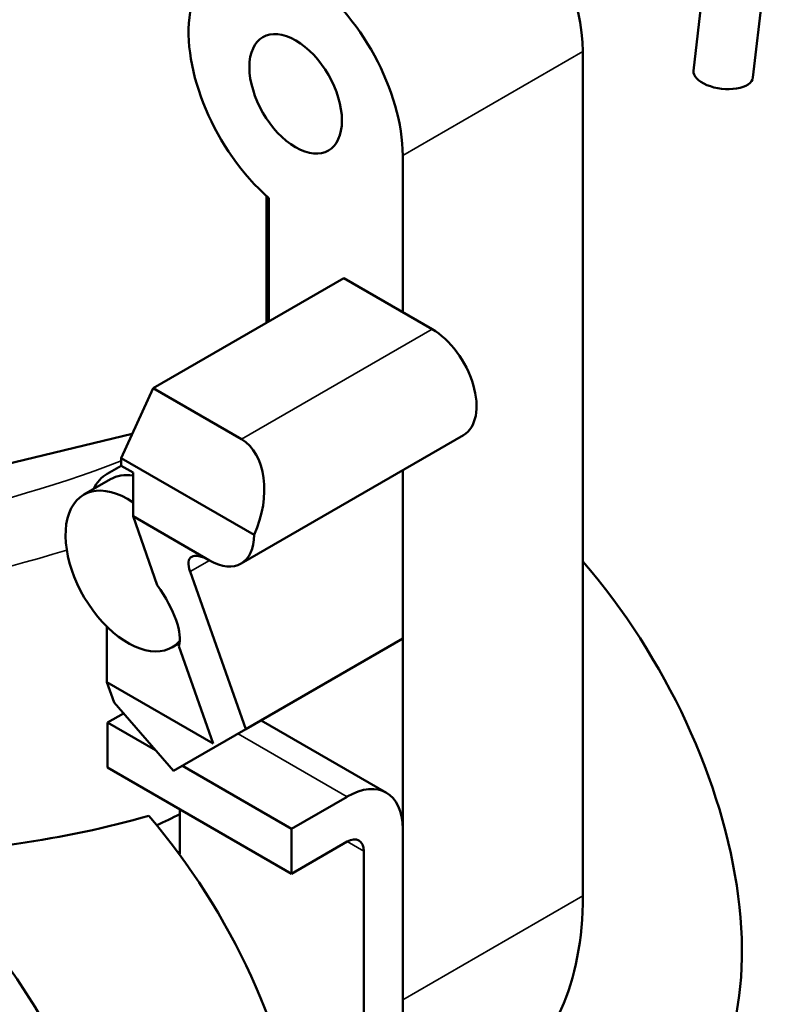
# Model space of a CAD drawing. Units: feet. Extents: x -2283 to -1243, y -1217 to -1078.
# Drawn here: x -1727 to -1726, y -1110 to -1108 of the extents above; entities that cross this region are included whole.
import ezdxf

# ---------------------------------------------------------------- set-up
doc = ezdxf.new("R2010")
doc.units = ezdxf.units.FT
doc.header["$LTSCALE"] = 3
doc.header["$MEASUREMENT"] = 0
doc.layers.get('0').update_dxf_attribs({"linetype": 'CONTINUOUS'})
doc.layers.add('Visible (ANSI)', color=7, linetype='CONTINUOUS', lineweight=50)
doc.layers.add('Visible Narrow (ANSI)', color=7, linetype='CONTINUOUS', lineweight=35)

# ---------------------------------------------------------------- blocks, each defined once
blk = doc.blocks.new('9400WC - Assembled  - Bollard_Sheet_VIEW12')
at = {"layer": 'Visible (ANSI)'}
for p, q in [((2.485, 0.2853), (2.4192, -0.2794)), ((2.5746, 0.2336), (2.5136, -0.2903)), ((2.2433, -0.249), (2.2433, -1.5899)), ((1.9569, -0.4143), (1.9569, -0.6628)), ((1.7404, -0.6797), (1.7404, -0.4783)), ((1.7442, -0.6774), (1.7442, -0.4817)), ((1.5604, -0.7836), (1.8632, -0.6087)), ((2.0036, -0.6898), (1.8632, -0.6087)), ((1.5097, -0.8945), (1.5604, -0.7836)), ((1.7008, -0.8646), (1.5604, -0.7836)), ((1.5272, -0.8562), (0.7608, -1.0395)), ((1.7, -1.0622), (2.0536, -0.858)), ((1.5097, -0.9068), (1.4874, -0.9196)), ((1.7207, -1.0164), (1.5097, -0.8945)), ((1.5097, -0.8945), (1.5097, -0.9068)), ((1.5284, -0.9176), (1.5097, -0.9068)), ((1.5284, -0.987), (1.5284, -0.9176)), ((1.9569, -1.1813), (1.9569, -0.9138)), ((1.9569, -0.9138), (1.9569, -1.7552)), ((1.45, -0.9527), (1.4924, -0.9283)), ((1.65, -1.0572), (1.5284, -0.987)), ((1.5669, -1.0962), (1.5284, -0.987)), ((1.6191, -1.075), (1.7074, -1.3254)), ((1.4867, -1.1624), (1.4867, -1.2504)), ((1.59, -1.1952), (1.6023, -1.1882)), ((1.7074, -1.3254), (1.9569, -1.1813)), ((1.6557, -1.348), (1.6011, -1.1932)), ((1.6557, -1.348), (1.4867, -1.2504)), ((1.4981, -1.2829), (1.4867, -1.2504)), ((1.5928, -1.3916), (1.4981, -1.2829)), ((1.4879, -1.3147), (1.5131, -1.3001)), ((1.7319, -1.3112), (1.931, -1.4262)), ((1.4879, -1.3861), (1.4879, -1.3147)), ((1.4879, -1.3147), (1.5642, -1.3587)), ((1.7074, -1.3254), (1.5928, -1.3916)), ((1.4879, -1.3861), (1.7801, -1.5549)), ((1.6069, -1.3834), (1.7801, -1.4834)), ((1.8685, -1.4324), (1.7801, -1.4834)), ((1.6028, -1.4525), (1.6028, -1.5137)), ((1.7801, -1.4834), (1.7801, -1.5549)), ((1.9569, -1.8917), (1.9569, -1.4834)), ((1.7801, -1.5549), (1.8685, -1.5038)), ((1.895, -1.9274), (1.895, -1.5191))]:
    blk.add_line(p, q, dxfattribs=at)
at = {"layer": 'Visible (ANSI)', "extrusion": (0, 0, -1)}
for centre, major_axis, ratio, start_param, end_param in [((2.0731, -0.1507), (-0.1203, 0.2084), 0.57735, 0, 2.356194), ((1.7868, -0.3161), (-0.1203, 0.2084), 0.57735, 4.179671, 8.63938), ((1.7868, -0.3161), (0.052, -0.0901), 0.57735, 0.785398, 7.068583), ((2.4664, -0.2849), (0.0472, -0.0055), 0.489101, 0, 3.141593), ((1.65, -0.9756), (0.0425, 0.1148), 0.661546, 0.112628, 1.683424), ((2.037, -1.4133), (0.3246, -0.5623), 0.57735, 4.393072, 6.283185), ((0.7071, -1.1998), (1.5097, 0.3639), 0.349506, 1.02228, 1.052027), ((1.8685, -1.5344), (0.0187, 0.0325), 0.57735, 5.497787, 7.068583), ((1.5321, -1.4729), (0.05, -0.0866), 0.57735, 5.497787, 5.629361), ((1.0612, -1.9767), (0.3246, -0.5623), 0.57735, 4.172851, 6.822724), ((1.594, -1.4372), (-0.05, 0.0866), 0.57735, 3.808703, 3.826978), ((1.7907, -1.3286), (0.32, -0.5543), 0.57735, 5.497787, 6.283185)]:
    blk.add_ellipse(centre, major_axis=major_axis, ratio=ratio, start_param=start_param, end_param=end_param, dxfattribs=at)
at = {"layer": 'Visible (ANSI)'}
for centre, major_axis, ratio, start_param, end_param in [((2.0036, -0.7714), (0.05, -0.0866), 0.57735, 0, 2.356194), ((1.5624, -1.0495), (-0.075, 0.1299), 0.57735, 0, 0.367208), ((1.5624, -1.0495), (-0.07, 0.1212), 0.57735, 5.848748, 6.283185), ((1.52, -1.074), (-0.07, 0.1212), 0.57735, 5.412914, 9.626808), ((1.65, -0.9756), (0.05, -0.0866), 0.57735, 5.497787, 7.068583), ((1.6658, -1.102), (0.0458, -0.0495), 0.365851, 2.273332, 3.844128), ((1.4908, -1.0909), (0.1041, -0.1125), 0.365851, 0.205751, 1.19932), ((1.8685, -1.5344), (0.0625, 0.1083), 0.57735, 5.497787, 7.068583), ((1.344, -1.8134), (0.3246, -0.5623), 0.57735, 0, 1.882365)]:
    blk.add_ellipse(centre, major_axis=major_axis, ratio=ratio, start_param=start_param, end_param=end_param, dxfattribs=at)
blk.add_open_spline([(1.1729, -1.527), (1.2306, -1.5219), (1.2876, -1.5156), (1.4163, -1.4965), (1.487, -1.482), (1.5535, -1.4626)], degree=3, knots=[-7.056596, -7.056596, -7.056596, -7.056596, -6.614357, -6.614357, -6.028928, -6.028928, -6.028928, -6.028928], dxfattribs=at)
at = {"layer": 'Visible Narrow (ANSI)'}
for p, q in [((2.2433, -0.249), (1.9569, -0.4143)), ((1.7008, -0.8646), (2.0036, -0.6898)), ((1.6191, -1.075), (1.65, -1.0572)), ((1.6953, -1.3324), (1.8685, -1.4324)), ((1.895, -1.5191), (1.8685, -1.5038)), ((1.6027, -1.5188), (1.5996, -1.5206)), ((2.2433, -1.5899), (1.9569, -1.7552))]:
    blk.add_line(p, q, dxfattribs=at)
at = {"layer": 'Visible Narrow (ANSI)', "extrusion": (0, 0, -1)}
blk.add_ellipse((0.7071, -0.2699), major_axis=(-1.515, 0), ratio=0.57735, start_param=4.220215, end_param=6.283185, dxfattribs=at)
at = {"layer": 'Visible Narrow (ANSI)'}
blk.add_ellipse((0.7071, -0.2087), major_axis=(1.44, 0), ratio=0.57735, start_param=4.749667, end_param=5.303565, dxfattribs=at)

msp = doc.modelspace()

# ---------------------------------------------------------------- block references
msp.add_blockref('9400WC - Assembled  - Bollard_Sheet_VIEW12', (-1728.1405, -1107.9973))

doc.saveas('drawing.dxf')
